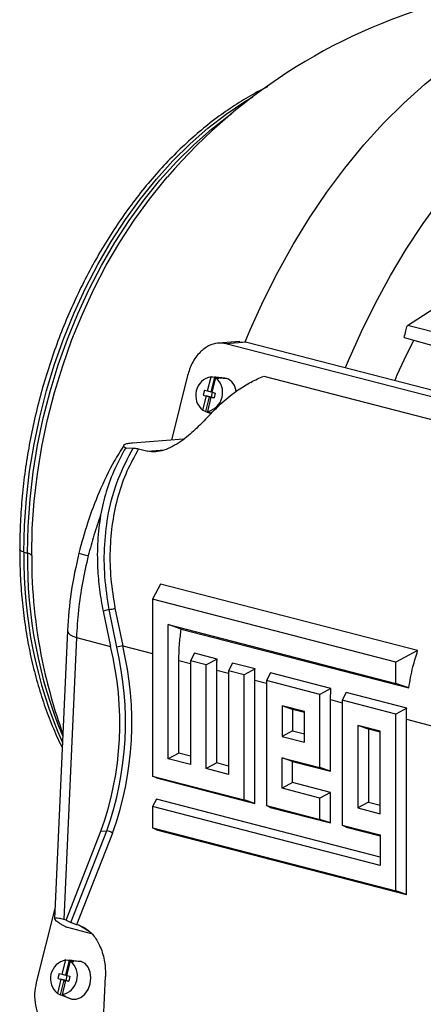
# Model space of a CAD drawing. Units: inches. Extents: x 0.1 to 22.1, y 0.1 to 17.1.
# Drawn here: x 2.2 to 2.5, y 4 to 4.7 of the extents above; entities that cross this region are included whole.
import ezdxf

# ---------------------------------------------------------------- set-up
doc = ezdxf.new("R2010")
doc.units = ezdxf.units.IN
doc.header["$MEASUREMENT"] = 0

msp = doc.modelspace()

# ---------------------------------------------------------------- linework, layer by layer
at = {"color": 7, "linetype": 'Continuous', "lineweight": 25}
for p, q in [((2.47405194, 4.47303159), (2.49878453, 4.48907352)), ((2.66601727, 4.4255075), (2.47405194, 4.47303159)), ((2.34552556, 4.46093554), (2.32927459, 4.45968087)), ((2.35098061, 4.46042989), (2.33492946, 4.45919071)), ((2.67393565, 4.37144945), (2.33492946, 4.45919071)), ((2.34530609, 4.46060966), (2.35098061, 4.46042989)), ((2.35098061, 4.46042989), (2.69685905, 4.37090996)), ((2.47155996, 4.4639628), (2.66601727, 4.40877498)), ((2.30549543, 4.43477197), (2.29316283, 4.38529469)), ((2.32078824, 4.42294171), (2.32351534, 4.43388239)), ((2.32621606, 4.43359901), (2.32340433, 4.42231818)), ((2.32440727, 4.42200504), (2.32713437, 4.43294571)), ((2.33422823, 4.43278842), (2.327012, 4.43355666)), ((2.3280833, 4.43336231), (2.33537138, 4.43258095)), ((2.33537138, 4.43258095), (2.33422823, 4.43278842)), ((2.36396068, 4.43433083), (2.63678138, 4.36371964)), ((2.31842192, 4.42355416), (2.3174698, 4.4197342)), ((2.31842192, 4.42355416), (2.32078824, 4.42294171)), ((2.32078824, 4.42294171), (2.32340433, 4.42231818)), ((2.3238219, 4.42221011), (2.32340433, 4.42231818)), ((2.32446024, 4.42199135), (2.32352372, 4.41823424)), ((2.32401223, 4.42297405), (2.3238219, 4.42221011)), ((2.3238219, 4.42221011), (2.32442274, 4.42206687)), ((2.32461021, 4.42281928), (2.32401223, 4.42297405)), ((2.32401223, 4.42297405), (2.32443818, 4.42212889)), ((2.32440727, 4.42200504), (2.32677359, 4.42139259)), ((2.31983612, 4.41912175), (2.31710919, 4.40818123)), ((2.3174698, 4.4197342), (2.31983612, 4.41912175)), ((2.3174698, 4.4197342), (2.32352372, 4.41823424)), ((2.31964032, 4.40721736), (2.32245221, 4.41849822)), ((2.32245221, 4.41849822), (2.31983612, 4.41912175)), ((2.32345515, 4.41818507), (2.32072822, 4.40724455)), ((2.32286978, 4.41839015), (2.32245221, 4.41849822)), ((2.32286978, 4.41839015), (2.32267929, 4.41762616)), ((2.32267929, 4.41762616), (2.32345519, 4.41818489)), ((2.32327727, 4.41747139), (2.32267929, 4.41762616)), ((2.32286978, 4.41839015), (2.32352372, 4.41823424)), ((2.32345515, 4.41818507), (2.32582147, 4.41757263)), ((2.3258328, 4.41761827), (2.32345515, 4.41818507)), ((2.32345536, 4.41818504), (2.32352372, 4.41823424)), ((2.32352372, 4.41823424), (2.32583715, 4.41763548)), ((2.32565367, 4.41766962), (2.32565152, 4.41766147)), ((2.32565367, 4.41766962), (2.32583487, 4.41762642)), ((2.32583408, 4.41762293), (2.32565367, 4.41766962)), ((2.32677359, 4.42139259), (2.32582147, 4.41757263)), ((2.32062476, 4.40676126), (2.32359163, 4.40563789)), ((2.30245785, 4.38601231), (2.26331369, 4.38299023)), ((2.25810858, 4.37949091), (2.26387606, 4.37915143)), ((2.26802375, 4.37858071), (2.27503618, 4.37676575)), ((2.18006925, 4.29940503), (2.18280582, 4.2986587)), ((2.28488568, 4.27496612), (2.27877733, 4.26333198)), ((2.48195829, 4.22395998), (2.28488568, 4.27496612)), ((2.46517592, 4.21508848), (2.27877733, 4.26333198)), ((2.27877733, 4.26333198), (2.27877733, 4.12786301)), ((2.24543013, 4.25549889), (2.24074524, 4.25415125)), ((2.25121616, 4.22665796), (2.24543013, 4.25549889)), ((2.24987687, 4.25642099), (2.25584293, 4.22763808)), ((2.24074524, 4.25415125), (2.24646447, 4.22718335)), ((2.29071912, 4.24392849), (2.46517592, 4.19877575)), ((2.29071912, 4.14108504), (2.29071912, 4.24392849)), ((2.30067922, 4.24053988), (2.29071912, 4.24392849)), ((2.30067922, 4.24053988), (2.47513597, 4.19538715)), ((2.21343466, 4.23932447), (2.20357053, 4.0184448)), ((2.22032994, 4.23394747), (2.21068499, 4.01797613)), ((2.22032994, 4.23394747), (2.24646447, 4.22718335)), ((2.31090617, 4.22190221), (2.30785347, 4.21608783)), ((2.32818261, 4.21743074), (2.31090617, 4.22190221)), ((2.48195829, 4.22395998), (2.46517592, 4.21508848)), ((2.29888312, 4.14540065), (2.29888312, 4.21649846)), ((2.30785347, 4.21608783), (2.30785347, 4.13665034)), ((2.31979526, 4.21299707), (2.30785347, 4.21608783)), ((2.32818261, 4.21743074), (2.31979526, 4.21299707)), ((2.31979526, 4.13355958), (2.31979526, 4.21299707)), ((2.33998231, 4.21437675), (2.33692961, 4.20856237)), ((2.35725875, 4.20990528), (2.33998231, 4.21437675)), ((2.46517592, 4.19877575), (2.46517592, 4.21508848)), ((2.32795926, 4.13787519), (2.32795926, 4.208973)), ((2.3488714, 4.20547161), (2.33692961, 4.20856237)), ((2.33692961, 4.20856237), (2.33692961, 4.12912488)), ((2.35725875, 4.20990528), (2.3488714, 4.20547161)), ((2.3488714, 4.10972133), (2.3488714, 4.20547161)), ((2.36905845, 4.20685129), (2.36600575, 4.20103691)), ((2.41541099, 4.19485438), (2.36905845, 4.20685129)), ((2.35703536, 4.10694378), (2.35703536, 4.20144755)), ((2.40702364, 4.1904207), (2.36600575, 4.20103691)), ((2.36600575, 4.20103691), (2.36600575, 4.10528664)), ((2.47513597, 4.19538715), (2.46517592, 4.19877575)), ((2.41541099, 4.19485438), (2.40702364, 4.1904207)), ((2.40702364, 4.13438917), (2.40702364, 4.1904207)), ((2.42721069, 4.19180039), (2.42415799, 4.18598601)), ((2.47356327, 4.17980346), (2.42721069, 4.19180039)), ((2.3779475, 4.18163332), (2.3779475, 4.15822736)), ((2.39508189, 4.17719861), (2.3779475, 4.18163332)), ((2.3861115, 4.17885581), (2.3779475, 4.18163332)), ((2.41518764, 4.13161167), (2.41518764, 4.18639664)), ((2.46517592, 4.17536979), (2.42415799, 4.18598601)), ((2.42415799, 4.18598601), (2.42415799, 4.09023573)), ((2.39508181, 4.17653413), (2.3861115, 4.17885581)), ((2.3861115, 4.17885581), (2.3861115, 4.16254309)), ((2.39508189, 4.15379265), (2.39508189, 4.17719861)), ((2.47356327, 4.17980346), (2.46517592, 4.17536979)), ((2.46517592, 4.03990076), (2.46517592, 4.17536979)), ((2.43609978, 4.1665824), (2.43609978, 4.10345775)), ((2.45323413, 4.16214771), (2.43609978, 4.1665824)), ((2.44426378, 4.1638049), (2.43609978, 4.1665824)), ((2.47333992, 4.0371232), (2.47333992, 4.17134572)), ((2.3861115, 4.16254309), (2.3779475, 4.15822736)), ((2.3779475, 4.15822736), (2.39508189, 4.15379265)), ((2.3861115, 4.16254309), (2.39508181, 4.1602214)), ((2.45323405, 4.16148322), (2.44426378, 4.1638049)), ((2.44426378, 4.1638049), (2.44426378, 4.10777337)), ((2.45323413, 4.09902306), (2.45323413, 4.16214771)), ((2.29888312, 4.14540065), (2.29071912, 4.14108504)), ((2.30785339, 4.14307897), (2.29888312, 4.14540065)), ((2.30785347, 4.13665034), (2.29071912, 4.14108504)), ((2.32795926, 4.13787519), (2.31979526, 4.13355958)), ((2.33692953, 4.13555351), (2.32795926, 4.13787519)), ((2.3779475, 4.14191463), (2.40702364, 4.13438917)), ((2.3779475, 4.11850867), (2.3779475, 4.14191463)), ((2.3861115, 4.13913713), (2.3779475, 4.14191463)), ((2.3861115, 4.12282428), (2.3861115, 4.13913713)), ((2.3861115, 4.13913713), (2.41518764, 4.13161167)), ((2.27877733, 4.12786301), (2.3488714, 4.10972133)), ((2.28174877, 4.12642938), (2.27877733, 4.12786301)), ((2.33692961, 4.12912488), (2.31979526, 4.13355958)), ((2.41518764, 4.13161167), (2.40702364, 4.13438917)), ((2.28174877, 4.12642938), (2.35703536, 4.10694378)), ((2.3861115, 4.12282428), (2.3779475, 4.11850867)), ((2.41518764, 4.11529883), (2.3861115, 4.12282428)), ((2.40702364, 4.11098321), (2.3779475, 4.11850867)), ((2.41518764, 4.11529883), (2.40702364, 4.11098321)), ((2.41518764, 4.09189286), (2.41518764, 4.11529883)), ((2.28174877, 4.11011666), (2.27877733, 4.10445705)), ((2.45323405, 4.065733), (2.28174877, 4.11011666)), ((2.35703536, 4.10694378), (2.3488714, 4.10972133)), ((2.36600575, 4.10528664), (2.40702364, 4.09467043)), ((2.36897715, 4.10385302), (2.36600575, 4.10528664)), ((2.40702364, 4.09467043), (2.40702364, 4.11098321)), ((2.44426378, 4.10777337), (2.43609978, 4.10345775)), ((2.44426378, 4.10777337), (2.45323405, 4.10545169)), ((2.27877733, 4.10445705), (2.27877733, 4.08814427)), ((2.45323413, 4.05930431), (2.27877733, 4.10445705)), ((2.36897715, 4.10385302), (2.41518764, 4.09189286)), ((2.43609978, 4.10345775), (2.45323413, 4.09902306)), ((2.41518764, 4.09189286), (2.40702364, 4.09467043)), ((2.42415799, 4.09023573), (2.45323413, 4.08271027)), ((2.42712943, 4.0888021), (2.42415799, 4.09023573)), ((2.21237526, 4.01753865), (2.23917095, 4.08565194)), ((2.2159375, 4.01566683), (2.24351925, 4.08577818)), ((2.24799951, 4.08407643), (2.22041166, 4.01394955)), ((2.23917095, 4.08565194), (2.24351925, 4.08577818)), ((2.27877733, 4.08814427), (2.46517592, 4.03990076)), ((2.28174877, 4.08671064), (2.27877733, 4.08814427)), ((2.28174877, 4.08671064), (2.47333992, 4.0371232)), ((2.42712943, 4.0888021), (2.45323405, 4.08204573)), ((2.45323413, 4.08271027), (2.45323413, 4.05930431)), ((2.47333992, 4.0371232), (2.46517592, 4.03990076)), ((2.20397379, 4.02747316), (2.18954845, 3.96959945)), ((2.2076666, 4.01496883), (2.21274212, 4.01193461)), ((2.21237526, 4.01753865), (2.21068499, 4.01797613)), ((2.21237526, 4.01753865), (2.2159375, 4.01566683)), ((2.23189639, 4.00697712), (2.21274212, 4.01193461)), ((2.22216043, 4.01349694), (2.22041166, 4.01394955)), ((2.20938732, 3.97600754), (2.21211442, 3.98694816)), ((2.21481513, 3.98666478), (2.21200341, 3.97538395)), ((2.21300635, 3.97507086), (2.21573345, 3.98601149)), ((2.22282714, 3.98585421), (2.21561107, 3.98662249)), ((2.21668237, 3.98642809), (2.22397046, 3.98564678)), ((2.22397046, 3.98564678), (2.22282714, 3.98585421)), ((2.207021, 3.97661999), (2.20606888, 3.97280003)), ((2.207021, 3.97661999), (2.20938732, 3.97600754)), ((2.2084352, 3.97218758), (2.20570826, 3.961247)), ((2.20606888, 3.97280003), (2.2084352, 3.97218758)), ((2.20606888, 3.97280003), (2.2121228, 3.97130002)), ((2.2082394, 3.96028313), (2.21105112, 3.97156395)), ((2.21105112, 3.97156395), (2.2084352, 3.97218758)), ((2.21205423, 3.9712509), (2.20932729, 3.96031033)), ((2.20938732, 3.97600754), (2.21200341, 3.97538395)), ((2.21146869, 3.97145588), (2.21105112, 3.97156395)), ((2.21146869, 3.97145588), (2.21127837, 3.97069193)), ((2.21127837, 3.97069193), (2.2120541, 3.97125062)), ((2.21187635, 3.97053716), (2.21127837, 3.97069193)), ((2.21146869, 3.97145588), (2.2121228, 3.97130002)), ((2.21242098, 3.97527588), (2.21200341, 3.97538395)), ((2.21205423, 3.9712509), (2.21442055, 3.97063845)), ((2.21443187, 3.9706841), (2.21205423, 3.9712509)), ((2.21205443, 3.97125081), (2.2121228, 3.97130002)), ((2.21305932, 3.97505718), (2.2121228, 3.97130002)), ((2.2121228, 3.97130002), (2.21443623, 3.97070126)), ((2.2126113, 3.97603982), (2.21242098, 3.97527588)), ((2.21242098, 3.97527588), (2.21302182, 3.97513264)), ((2.21320928, 3.97588506), (2.2126113, 3.97603982)), ((2.2126113, 3.97603982), (2.21303725, 3.97519472)), ((2.21300635, 3.97507086), (2.21537267, 3.97445842)), ((2.21425258, 3.97073535), (2.21425059, 3.9707273)), ((2.21425258, 3.97073535), (2.21443395, 3.97069219)), ((2.21443299, 3.97068866), (2.21425258, 3.97073535)), ((2.21537267, 3.97445842), (2.21442055, 3.97063845)), ((2.24113398, 3.94155727), (2.24258904, 3.97413961)), ((2.20922383, 3.95982703), (2.21601043, 3.95725739)), ((2.20999115, 3.95958316), (2.21682939, 3.95699715)), ((2.21601043, 3.95725739), (2.21682939, 3.95699715))]:
    msp.add_line(p, q, dxfattribs=at)
at = {"color": 8, "linetype": 'Continuous', "lineweight": 25}
for p, q in [((2.32139207, 4.40651739), (2.32362652, 4.40567234)), ((2.27503618, 4.37676575), (2.28770558, 4.37774389)), ((2.25584293, 4.22763808), (2.27877729, 4.22170223)), ((2.29888312, 4.21649846), (2.30785339, 4.21417678)), ((2.32795926, 4.208973), (2.33692953, 4.20665133)), ((2.35703536, 4.20144755), (2.36600567, 4.19912587)), ((2.41518764, 4.18639664), (2.42415795, 4.18407495)), ((2.47333992, 4.17134572), (2.49842236, 4.16485391)), ((2.23008121, 4.00876165), (2.22216043, 4.01349694))]:
    msp.add_line(p, q, dxfattribs=at)
at = {"color": 8, "linetype": 'Continuous', "lineweight": 25, "flags": 128}
for points in [[(2.34961617, 4.46052356), (2.35349301, 4.46978924), (2.36366434, 4.49226497), (2.37466318, 4.51411348), (2.38645218, 4.53526074), (2.39899153, 4.55563512), (2.41223859, 4.57516779), (2.42614887, 4.59379272), (2.4406751, 4.61144668), (2.45576815, 4.62807014), (2.47137709, 4.64360686), (2.48744881, 4.65800398), (2.50392922, 4.67121318), (2.52076241, 4.68318949), (2.53789145, 4.69389245), (2.55525836, 4.70328585), (2.57280439, 4.71133796), (2.59047014, 4.71802149), (2.60819588, 4.72331374)], [(2.18006925, 4.29940503), (2.18055842, 4.31994563), (2.1820241, 4.34065154), (2.18445966, 4.36143394), (2.18785497, 4.38220407), (2.19219526, 4.40287278), (2.19746213, 4.42335176), (2.20363299, 4.44355324), (2.2106813, 4.46339067), (2.21857703, 4.48277909), (2.22728633, 4.50163552), (2.23677169, 4.51987918), (2.2469928, 4.53743199), (2.25790585, 4.55421879), (2.26946388, 4.5701677), (2.28161777, 4.58521036), (2.29431509, 4.59928244), (2.30750157, 4.61232353), (2.32112081, 4.62427801), (2.33511456, 4.63509452), (2.34942284, 4.64472673), (2.35558308, 4.648451)], [(2.18280582, 4.2986587), (2.18329515, 4.31920592), (2.18476116, 4.33991838), (2.18719755, 4.36070757), (2.19059386, 4.3814843), (2.19493565, 4.40215985), (2.20020417, 4.42264538), (2.20637702, 4.44285327), (2.21342766, 4.46269708), (2.22132588, 4.4820917), (2.230038, 4.5009543), (2.23952651, 4.51920388), (2.24975094, 4.5367623), (2.26066747, 4.55355454), (2.27222932, 4.56950852), (2.28438686, 4.58455598), (2.29708832, 4.59863265), (2.31027912, 4.61167803), (2.32390284, 4.62363627), (2.33790099, 4.6344563), (2.33920373, 4.63539154)], [(2.18006925, 4.29940503), (2.17866847, 4.29986961), (2.17763804, 4.30039511), (2.17701639, 4.30096202), (2.17682565, 4.30151051)], [(2.21343512, 4.23933438), (2.21350999, 4.23865355), (2.21420708, 4.23739936), (2.21560829, 4.23617207), (2.21767058, 4.23500953), (2.22032994, 4.23394747)]]:
    msp.add_lwpolyline(points, dxfattribs=at)
at = {"color": 7, "linetype": 'Continuous', "lineweight": 25, "flags": 128}
for points in [[(2.42671263, 4.44082892), (2.42896765, 4.44627879), (2.4388617, 4.46860557), (2.44956584, 4.49033826), (2.46104489, 4.51140574), (2.4732615, 4.53173943), (2.48617586, 4.55127292), (2.49974581, 4.56994271), (2.51392707, 4.58768759), (2.52867349, 4.60445004), (2.54393678, 4.62017497), (2.55966735, 4.63481145), (2.57581374, 4.64831159), (2.59232336, 4.66063131), (2.60914236, 4.67173048), (2.6262159, 4.68157292), (2.64348814, 4.6901265), (2.66090292, 4.69736332), (2.6784034, 4.70325981), (2.69593242, 4.70779665)], [(2.18601873, 4.29677443), (2.18651238, 4.31750445), (2.1879915, 4.33840129), (2.19044963, 4.3593754), (2.19387613, 4.38033698), (2.19825658, 4.40119639), (2.20357206, 4.4218643), (2.20979968, 4.44225194), (2.21691303, 4.46227235), (2.22488161, 4.48183955), (2.23367122, 4.50086987), (2.2432442, 4.51928185), (2.25355955, 4.53699652), (2.26457316, 4.55393809), (2.27623788, 4.57003407), (2.28850361, 4.5852155), (2.29011663, 4.58709182)], [(2.32351534, 4.43388239), (2.32502782, 4.43372372), (2.32621606, 4.43359901)], [(2.32713437, 4.43294571), (2.32864685, 4.43278705), (2.32983509, 4.43266233)], [(2.31710919, 4.40818123), (2.31852658, 4.4076414), (2.31964032, 4.40721736)], [(2.32072822, 4.40724455), (2.32214561, 4.40670473), (2.32325935, 4.40628068)], [(2.21211442, 3.98694816), (2.21362689, 3.98678949), (2.21481513, 3.98666478)], [(2.21573345, 3.98601149), (2.21724592, 3.98585282), (2.21843416, 3.9857281)], [(2.21682939, 3.95699715), (2.22023013, 3.95686328), (2.2236476, 3.95814479), (2.22674701, 3.9607161), (2.22922529, 3.96432561), (2.23083952, 3.96861997), (2.23143203, 3.97317886), (2.23094444, 3.9775559), (2.22942487, 3.98132284), (2.22702175, 3.98411068), (2.22397046, 3.98564678)], [(2.20570826, 3.961247), (2.20712566, 3.96070718), (2.2082394, 3.96028313)], [(2.20932729, 3.96031033), (2.21074469, 3.9597705), (2.21185843, 3.95934645)]]:
    msp.add_lwpolyline(points, dxfattribs=at)
at = {"color": 7, "linetype": 'Continuous', "lineweight": 25}
for centre, radius, start, end in [((2.61617884, 4.30480747), 0.43127838, 104.5108187, 139.11602255), ((2.943767, 4.22401461), 0.52219144, 152.90195077, 156.63860115), ((2.32646067, 4.41949928), 0.01468158, 101.57287279, 230.43495161), ((2.31778266, 4.42162771), 0.01468168, 281.57368883, 50.43413557), ((2.32621937, 4.42614152), 0.00745749, 75.52599249, 90.02541868), ((2.32619559, 4.42609606), 0.00750745, 61.00161289, 75.43697293), ((2.331372, 4.42195365), 0.01135494, 2.25696936, 69.37711338), ((2.32327982, 4.41378363), 0.00750746, 241.00161407, 255.43664237), ((2.32325604, 4.41373817), 0.00745748, 255.52566081, 270.02541949), ((2.18234842, 4.29419743), 0.00448465, 35.07345419, 84.14613906), ((2.57677964, 4.29527901), 0.39076377, 179.78073371, 191.68257447), ((2.24256548, 4.28049648), 0.0251612, 276.53742398, 286.89281988), ((2.00866228, 4.16848435), 0.2449397, 340.23429417, 13.86569269), ((2.01042987, 4.16916306), 0.24755545, 340.31595099, 13.42960973), ((2.0121009, 4.16895972), 0.25070566, 340.2097702, 13.53579388), ((2.27051816, 4.1469512), 0.08201058, 100.3082029, 103.61283981), ((2.61617884, 4.30480747), 0.43127838, 191.86234006, 199.60294747), ((2.24351512, 4.07901875), 0.00675943, 48.43823714, 89.96498723), ((2.21505971, 3.97256506), 0.01468156, 101.5727428, 230.4350816), ((2.20638175, 3.97469348), 0.01468167, 281.57362589, 50.43419851), ((2.21481844, 3.97920729), 0.00745749, 75.52599249, 90.02541868), ((2.21479466, 3.97916183), 0.00750745, 61.00161289, 75.43697293), ((2.2118789, 3.9668494), 0.00750746, 241.00161407, 255.43664237), ((2.21185512, 3.96680394), 0.00745748, 255.52566081, 270.02541949)]:
    msp.add_arc(centre, radius, start, end, dxfattribs=at)
at = {"color": 8, "linetype": 'Continuous', "lineweight": 25}
for centre, radius, start, end in [((2.52848598, 4.29405285), 0.34845783, 179.11992392, 203.77701677), ((2.5339692, 4.29356569), 0.35120031, 179.16908413, 202.63533801), ((2.25289769, 4.39698967), 0.10289421, 252.64767622, 256.81870419)]:
    msp.add_arc(centre, radius, start, end, dxfattribs=at)
at = {"color": 7, "linetype": 'Continuous', "lineweight": 25}
for points, knots in [([(2.36685338, 4.65594079), (2.3648278, 4.65498376), (2.3580489, 4.6517809), (2.34672216, 4.64512548), (2.33292612, 4.63604216), (2.31943706, 4.62581172), (2.30629439, 4.61456217), (2.29355367, 4.60231578), (2.28126349, 4.58912804), (2.26947114, 4.57505068), (2.25822162, 4.5601401), (2.24755718, 4.54445521), (2.23751764, 4.52805736), (2.22813989, 4.51101045), (2.21945915, 4.49337979), (2.21150694, 4.47523365), (2.20431349, 4.45664091), (2.19790498, 4.43767291), (2.19230543, 4.41840177), (2.18753634, 4.39890045), (2.18361642, 4.37924369), (2.18055626, 4.35950452), (2.17838856, 4.33976313), (2.17706434, 4.32038533), (2.17690397, 4.30769926), (2.17682571, 4.30150929)], [0, 0, 0, 0, 0.018962882, 0.063462272, 0.108036971, 0.15266999, 0.197345175, 0.242049223, 0.286770742, 0.331500843, 0.376232406, 0.42095992, 0.465682092, 0.510397726, 0.555106077, 0.599808714, 0.644506032, 0.689199919, 0.733892279, 0.778584866, 0.823279678, 0.867978232, 0.912682637, 0.957394799, 1, 1, 1, 1]), ([(2.47155996, 4.4639628), (2.47202151, 4.46565836), (2.4728457, 4.46868617), (2.47368336, 4.47170382), (2.47405194, 4.47303159)], [0, 0, 0, 0, 0.559996374, 1, 1, 1, 1]), ([(2.33492946, 4.45919071), (2.33282775, 4.45949775), (2.32848606, 4.46013201), (2.32155434, 4.45784627), (2.3146823, 4.45275183), (2.3087452, 4.44481567), (2.3065542, 4.43804419), (2.30549543, 4.43477197)], [0, 0, 0, 0, 0.178178714, 0.368077987, 0.563081561, 0.788865424, 1, 1, 1, 1]), ([(2.32032579, 4.40240849), (2.32424138, 4.40645537), (2.33210139, 4.41457891), (2.34352007, 4.42340988), (2.35418202, 4.43007732), (2.36070597, 4.4329151), (2.36396068, 4.43433083)], [0, 0, 0, 0, 0.278701163, 0.559453111, 0.780217249, 1, 1, 1, 1]), ([(2.32032579, 4.40240849), (2.31749703, 4.39940121), (2.31182627, 4.39337259), (2.30254637, 4.38551191), (2.29408084, 4.38026236), (2.28737603, 4.3773657), (2.28067927, 4.37590143), (2.27692346, 4.37647669), (2.27503618, 4.37676575)], [0, 0, 0, 0, 0.248533264, 0.498229322, 0.623784163, 0.748893863, 0.873820318, 1, 1, 1, 1]), ([(2.25678966, 4.38127335), (2.25424051, 4.37728675), (2.24719246, 4.3662644), (2.23781328, 4.34608257), (2.22864865, 4.32243335), (2.22430634, 4.3064808), (2.22220971, 4.29877829)], [0, 0, 0, 0, 0.167805289, 0.463956803, 0.741177575, 1, 1, 1, 1]), ([(2.25810858, 4.37949091), (2.25521277, 4.37413494), (2.2494063, 4.36339556), (2.24272766, 4.34612529), (2.24013102, 4.33388245), (2.23885199, 4.32785197)], [0, 0, 0, 0, 0.335477728, 0.672675499, 1, 1, 1, 1]), ([(2.24543013, 4.25549889), (2.2441479, 4.2638487), (2.24158838, 4.28051605), (2.24154388, 4.30542805), (2.24468557, 4.33081621), (2.25154237, 4.35604417), (2.25980605, 4.37152624), (2.26387606, 4.37915143)], [0, 0, 0, 0, 0.19171573, 0.382690603, 0.571326947, 0.788871169, 1, 1, 1, 1]), ([(2.26802375, 4.37858071), (2.26488096, 4.37296842), (2.25853666, 4.361639), (2.25190888, 4.34254873), (2.24751959, 4.32218263), (2.24572362, 4.30076337), (2.24625559, 4.27869522), (2.24866104, 4.26389951), (2.24987687, 4.25642099)], [0, 0, 0, 0, 0.159310306, 0.321596664, 0.488531108, 0.656267358, 0.826259668, 1, 1, 1, 1]), ([(2.26331369, 4.38299023), (2.2619183, 4.38285167), (2.25912497, 4.3825743), (2.25668747, 4.38182723), (2.25581634, 4.38082655), (2.25734443, 4.37993616), (2.25810858, 4.37949091)], [0, 0, 0, 0, 0.249824786, 0.500103725, 0.750021219, 1, 1, 1, 1]), ([(2.26387606, 4.37915143), (2.26422122, 4.37912776), (2.26491218, 4.37908037), (2.2660297, 4.37895344), (2.26714435, 4.37878451), (2.26773036, 4.3786487), (2.26802375, 4.37858071)], [0, 0, 0, 0, 0.249773683, 0.499998576, 0.749675483, 1, 1, 1, 1]), ([(2.23885199, 4.32785197), (2.23708987, 4.32274819), (2.23357049, 4.31255472), (2.23081183, 4.30205098), (2.22943441, 4.29680638)], [0, 0, 0, 0, 0.500691696, 1, 1, 1, 1]), ([(2.23885199, 4.32785197), (2.23797621, 4.32124782), (2.23620742, 4.30790957), (2.23629829, 4.28871099), (2.23776812, 4.27070122), (2.23975046, 4.25968125), (2.24074524, 4.25415125)], [0, 0, 0, 0, 0.27404043, 0.553473176, 0.77592538, 1, 1, 1, 1]), ([(2.17682571, 4.30150929), (2.17685088, 4.29808682), (2.17692361, 4.28819772), (2.17772968, 4.27202898), (2.1795332, 4.25316795), (2.18223735, 4.23470687), (2.18581666, 4.21671198), (2.19027197, 4.19926192), (2.19555889, 4.18239515), (2.20176677, 4.16628939), (2.20642132, 4.15539919), (2.20922322, 4.15013394), (2.2094339, 4.14973803)], [0, 0, 0, 0, 0.061422473, 0.17747775, 0.293578623, 0.409710321, 0.525869796, 0.642050307, 0.758239761, 0.874416825, 0.990557156, 1, 1, 1, 1]), ([(2.22220971, 4.29877829), (2.21998806, 4.28883352), (2.21553909, 4.26891864), (2.21413704, 4.24920399), (2.21343512, 4.23933413)], [0, 0, 0, 0, 0.499363664, 1, 1, 1, 1]), ([(2.22943441, 4.29680638), (2.22784834, 4.28986137), (2.22466477, 4.27592133), (2.22159172, 4.25477367), (2.22075158, 4.24090674), (2.22032994, 4.23394747)], [0, 0, 0, 0, 0.330914583, 0.66421186, 1, 1, 1, 1]), ([(2.29888312, 4.21649846), (2.29897759, 4.22098159), (2.29914638, 4.22899112), (2.30021065, 4.23700955), (2.30067922, 4.24053988)], [0, 0, 0, 0, 0.559723233, 1, 1, 1, 1]), ([(2.47513597, 4.19538715), (2.476074, 4.200768), (2.47775197, 4.2103935), (2.48067104, 4.21980826), (2.48195829, 4.22395998)], [0, 0, 0, 0, 0.559020756, 1, 1, 1, 1]), ([(2.32795926, 4.208973), (2.32797095, 4.21054975), (2.32799183, 4.21336554), (2.32812431, 4.21618854), (2.32818261, 4.21743074)], [0, 0, 0, 0, 0.559968442, 1, 1, 1, 1]), ([(2.35703536, 4.20144755), (2.35704705, 4.20302431), (2.35706791, 4.2058401), (2.35720043, 4.20866308), (2.35725875, 4.20990528)], [0, 0, 0, 0, 0.559968375, 1, 1, 1, 1]), ([(2.41518764, 4.18639664), (2.41519933, 4.18797339), (2.41522021, 4.19078918), (2.41535269, 4.19361217), (2.41541099, 4.19485438)], [0, 0, 0, 0, 0.559968442, 1, 1, 1, 1]), ([(2.47333992, 4.17134572), (2.47335161, 4.17292247), (2.47337249, 4.17573826), (2.47350497, 4.17856125), (2.47356327, 4.17980346)], [0, 0, 0, 0, 0.559968442, 1, 1, 1, 1]), ([(2.21068499, 4.01797613), (2.20937792, 4.01828595), (2.20664621, 4.01893348), (2.20420336, 4.0190868), (2.20324105, 4.0185382), (2.20420278, 4.01718733), (2.20652588, 4.01569943), (2.2076666, 4.01496883)], [0, 0, 0, 0, 0.16660323, 0.348191061, 0.541602683, 0.774912605, 1, 1, 1, 1]), ([(2.22041166, 4.01394955), (2.22002465, 4.01405827), (2.2192528, 4.01427509), (2.21789413, 4.01477376), (2.21674131, 4.01526245), (2.21620575, 4.01553188), (2.2159375, 4.01566683)], [0, 0, 0, 0, 0.280030839, 0.558485263, 0.778854766, 1, 1, 1, 1]), ([(2.22216043, 4.01349694), (2.22419612, 4.01271881), (2.22841462, 4.01110633), (2.23427668, 4.00516127), (2.23923335, 3.99644403), (2.2424238, 3.98551366), (2.24253445, 3.97789698), (2.24258904, 3.97413961)], [0, 0, 0, 0, 0.168593464, 0.349369699, 0.54097057, 0.773557033, 1, 1, 1, 1]), ([(2.18954845, 3.96959945), (2.18901072, 3.96674968), (2.18789988, 3.96086269), (2.18864926, 3.95193922), (2.19155449, 3.94349982), (2.19676774, 3.9367184), (2.20163006, 3.93476936), (2.2039797, 3.93382751)], [0, 0, 0, 0, 0.178179016, 0.368078574, 0.563080895, 0.788865346, 1, 1, 1, 1])]:
    msp.add_open_spline(points, degree=3, knots=knots, dxfattribs=at)

doc.saveas('drawing.dxf')
